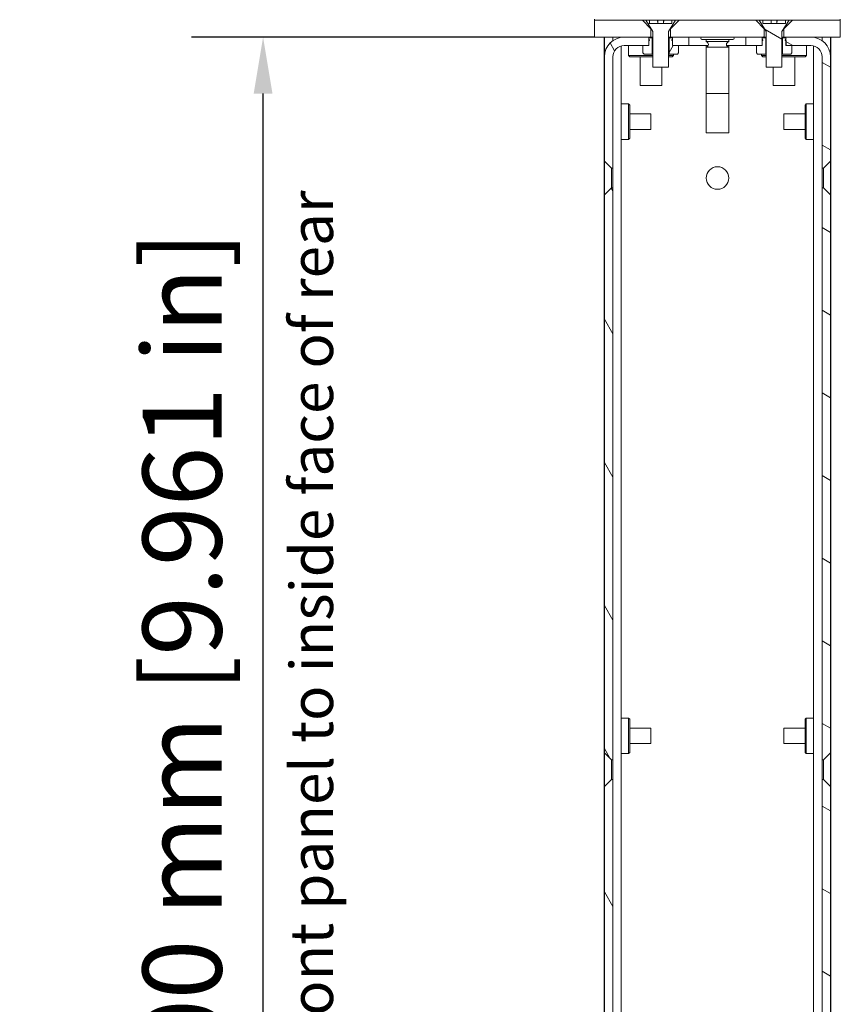
# Model space of a CAD drawing. Units: millimetres. Extents: x -19 to 1680, y 0 to 1188.
# Drawn here: x 806 to 952, y 766 to 941 of the extents above; entities that cross this region are included whole.
import ezdxf

# ---------------------------------------------------------------- set-up
doc = ezdxf.new("R2010")
doc.units = ezdxf.units.MM
doc.header["$LTSCALE"] = 4
for name, color, linetype, lineweight in [('Dimension (ISO)', 7, 'Continuous', 25), ('Hatch (ISO)', 7, 'Continuous', 18), ('Symbol (ISO)', 7, 'Continuous', 25), ('Visible (ISO)', 7, 'Continuous', 18)]:
    doc.layers.add(name, color=color, linetype=linetype, lineweight=lineweight)
doc.styles.add('Note Text (ISO)', font='tahoma.ttf')
doc.dimstyles.new('Default (ISO)-12', dxfattribs={"dimscale": 4, "dimtxt": 3.5, "dimasz": 2.5, "dimexe": 3.175, "dimexo": 0, "dimgap": 0.762, "dimtad": 1, "dimrnd": 1e-08, "dimzin": 0, "dimdsep": 46, "dimtxsty": 'Note Text (ISO)', "dimcen": 0.09, "dimdle": 10, "dimclrd": 256, "dimclre": 256, "dimclrt": 256, "dimazin": 0, "dimtfac": 1.001486, "dimtmove": 0, "dimatfit": 3, "dimfxl": 1, "dimtolj": 1, "dimtzin": 0, "dimlwd": -1, "dimlwe": -1, "dimarcsym": 0})
pattern_1 = [(120.0002, (0, 0), (-10.9985, -6.35003), [])]
pattern_2 = [(150.0002, (0, 0), (-6.34995, -10.99855), [])]

# ---------------------------------------------------------------- blocks, each defined once
blk = doc.blocks.new('*D17')
at = {"layer": 'Defpoints', "color": 0, "transparency": 16777216}
for p in [(849.27, 938.05), (908.07, 938.05), (913.27, 685.05)]:
    blk.add_point(p, dxfattribs=at)
at = {"layer": 'Dimension (ISO)', "transparency": 16777216}
for p, q in [((908.07, 938.05), (836.57, 938.05)), ((849.27, 695.05), (849.27, 928.05)), ((913.27, 685.05), (836.57, 685.05))]:
    blk.add_line(p, q, dxfattribs=at)
for points in [[(847.61, 928.05), (850.94, 928.05), (849.27, 938.05)], [(847.61, 695.05), (850.94, 695.05), (849.27, 685.05)]]:
    blk.add_solid(points, dxfattribs=at)
at = {"layer": 'Dimension (ISO)', "transparency": 16777216, "insert": (827.91, 719.57), "char_height": 14, "attachment_point": 1, "rotation": 90, "style": 'Note Text (ISO)'}
blk.add_mtext('\\A1;253.00 mm [9.961 in]', dxfattribs=at)
blk = doc.blocks.new('*D23')
at = {"layer": 'Defpoints', "color": 0, "transparency": 16777216}
for p in [(619.34, 913.05), (755.34, 913.05), (619.34, 808.05)]:
    blk.add_point(p, dxfattribs=at)
at = {"layer": 'Dimension (ISO)', "transparency": 16777216}
for p, q in [((619.34, 913.05), (768.04, 913.05)), ((755.34, 818.05), (755.34, 903.05)), ((619.34, 808.05), (768.04, 808.05))]:
    blk.add_line(p, q, dxfattribs=at)
for points in [[(753.67, 903.05), (757, 903.05), (755.34, 913.05)], [(753.67, 818.05), (757, 818.05), (755.34, 808.05)]]:
    blk.add_solid(points, dxfattribs=at)
at = {"layer": 'Dimension (ISO)', "transparency": 16777216, "insert": (733.97, 769.12), "char_height": 14, "attachment_point": 1, "rotation": 90, "style": 'Note Text (ISO)'}
blk.add_mtext('\\A1;105.00 mm [4.134 in]', dxfattribs=at)

msp = doc.modelspace()

# ---------------------------------------------------------------- hatches: boundary and pattern name
at = {"layer": 'Hatch (ISO)'}
h = msp.add_hatch(dxfattribs=at)
h.set_pattern_fill('ANSI31', color=256, scale=101.6, style=0)
h.set_pattern_definition([(45, (0, 0), (-8.98026, 8.98026), [])])
h.paths.add_polyline_path([(951.673, 941.052), (943.184, 941.052), (941.684, 939.552), (941.684, 938.052), (942.034, 938.052), (946.475, 938.052), (951.673, 938.052)])
h.paths.add_polyline_path([(936.684, 941.052), (923.062, 941.052), (921.562, 939.552), (921.562, 938.052), (921.912, 938.052), (924.812, 938.052), (934.934, 938.052), (937.834, 938.052), (938.184, 938.052), (938.184, 939.552)])
h.paths.add_polyline_path([(916.562, 941.052), (908.073, 941.052), (908.073, 938.052), (913.312, 938.052), (917.712, 938.052), (918.062, 938.052), (918.062, 939.552)])
h = msp.add_hatch(dxfattribs=at)
h.set_pattern_fill('ANSI31', color=256, scale=101.6, angle=-14.99998, style=0)
h.set_pattern_definition([(30, (0, 0), (-6.35, 10.99852), [])])
h.paths.add_polyline_path([(917.812, 941.052), (917.162, 941.052), (918.427, 939.052), (918.427, 932.752), (921.197, 932.752), (921.197, 939.052), (922.462, 941.052), (921.812, 941.052), (921.812, 940.452), (917.812, 940.452)])
h = msp.add_hatch(dxfattribs=at)
h.set_pattern_fill('ANSI31', color=256, scale=101.6, angle=105.00025, style=0)
h.set_pattern_definition(pattern_2)
h.paths.add_polyline_path([(937.934, 941.052), (937.284, 941.052), (938.549, 939.052), (938.549, 932.752), (941.319, 932.752), (941.319, 939.052), (942.584, 941.052), (941.934, 941.052), (941.934, 940.452), (937.934, 940.452)])
h = msp.add_hatch(dxfattribs=at)
h.set_pattern_fill('ANSI31', color=256, scale=101.6, angle=75.00018, style=0)
h.set_pattern_definition(pattern_1)
h.paths.add_polyline_path([(923.812, 685.052), (923.812, 686.552), (921.966, 686.552), (920.927, 686.552), (920.916, 686.552), (920.916, 685.299), (920.916, 685.201), (920.916, 685.052)])
edge = h.paths.add_edge_path()
edge.add_line((911.062, 701.302), (909.812, 700.052))
edge.add_line((909.812, 700.052), (909.812, 674.557))
edge.add_ellipse((911.317, 674.557), major_axis=(0, -1.505), ratio=1, start_angle=270, end_angle=450)
edge.add_line((912.822, 674.557), (912.822, 683.052))
edge.add_ellipse((914.822, 683.052), major_axis=(0, 2), ratio=1, start_angle=50.76383, end_angle=90, ccw=False)
edge.add_ellipse((914.822, 683.052), major_axis=(1.265, 1.549), ratio=1, start_angle=39.23617, end_angle=90, ccw=False)
edge.add_line((914.822, 685.052), (916.716, 685.052))
edge.add_line((916.716, 685.052), (916.716, 685.201))
edge.add_line((916.716, 685.201), (916.716, 685.299))
edge.add_line((916.716, 685.299), (916.716, 686.552))
edge.add_line((916.716, 686.552), (916.709, 686.552))
edge.add_line((916.709, 686.552), (915.666, 686.552))
edge.add_line((915.666, 686.552), (914.822, 686.552))
edge.add_ellipse((914.822, 683.052), major_axis=(-3.5, 0), ratio=1, start_angle=270, end_angle=360)
edge.add_line((911.322, 683.052), (911.322, 674.557))
edge.add_ellipse((911.317, 674.557), major_axis=(0, -0.005), ratio=1, start_angle=270, end_angle=450, ccw=False)
edge.add_line((911.312, 674.557), (911.312, 701.302))
edge.add_line((911.312, 701.302), (911.062, 701.302))
h.paths.add_polyline_path([(911.062, 806.302), (909.812, 805.052), (909.812, 706.052), (911.062, 704.802), (911.312, 704.802), (911.312, 806.302)])
edge = h.paths.add_edge_path()
edge.add_line((909.812, 916.052), (911.062, 914.802))
edge.add_line((911.062, 914.802), (911.312, 914.802))
edge.add_line((911.312, 914.802), (911.312, 934.552))
edge.add_ellipse((913.312, 934.552), major_axis=(0, 2), ratio=1, start_angle=0, end_angle=90, ccw=False)
edge.add_line((913.312, 936.552), (916.662, 936.552))
edge.add_line((916.662, 936.552), (917.702, 936.552))
edge.add_line((917.702, 936.552), (917.712, 936.552))
edge.add_line((917.712, 936.552), (917.712, 937.434))
edge.add_line((917.712, 937.434), (917.712, 937.805))
edge.add_line((917.712, 937.805), (917.712, 937.904))
edge.add_line((917.712, 937.904), (917.712, 938.052))
edge.add_line((917.712, 938.052), (913.312, 938.052))
edge.add_ellipse((913.312, 934.552), major_axis=(-3.5, 0), ratio=1, start_angle=270, end_angle=360)
edge.add_line((909.812, 934.552), (909.812, 916.052))
h.paths.add_polyline_path([(911.062, 911.302), (909.812, 910.052), (909.812, 811.052), (911.062, 809.802), (911.312, 809.802), (911.312, 911.302)])
h.paths.add_polyline_path([(924.812, 936.552), (924.812, 938.052), (921.912, 938.052), (921.912, 937.904), (921.912, 937.805), (921.912, 937.434), (921.912, 936.552), (921.922, 936.552), (922.962, 936.552)])
h = msp.add_hatch(dxfattribs=at)
h.set_pattern_fill('ANSI31', color=256, scale=101.6, angle=14.99998, style=0)
h.set_pattern_definition([(60, (0, 0), (-10.99852, 6.35), [])])
edge = h.paths.add_edge_path()
edge.add_line((916.662, 936.552), (916.662, 935.252))
edge.add_line((916.662, 935.252), (916.862, 935.052))
edge.add_line((916.862, 935.052), (918.312, 935.052))
edge.add_line((918.312, 935.052), (918.312, 937.932))
edge.add_line((918.312, 937.932), (917.89, 937.932))
edge.add_spline(control_points=[(917.89, 937.932), (917.841, 937.938), (917.803, 937.938), (917.761, 937.932), (917.747, 937.928), (917.728, 937.919), (917.721, 937.914), (917.714, 937.907), (917.713, 937.905), (917.712, 937.904)], knot_values=[-0.086498, -0.086498, -0.086498, -0.086498, -0.0743737, -0.0743737, -0.0687286, -0.0687286, -0.0652826, -0.0652826, -0.0644984, -0.0644984, -0.0644984, -0.0644984], degree=3, periodic=0)
edge.add_spline(control_points=[(917.712, 937.904), (917.708, 937.899), (917.706, 937.895), (917.7, 937.881), (917.699, 937.871), (917.7, 937.845), (917.704, 937.826), (917.712, 937.805)], knot_values=[-0.0644984, -0.0644984, -0.0644984, -0.0644984, -0.0621415, -0.0621415, -0.0582668, -0.0582668, -0.0510734, -0.0510734, -0.0510734, -0.0510734], degree=3, periodic=0)
edge.add_spline(control_points=[(917.712, 937.805), (917.713, 937.803), (917.713, 937.801), (917.737, 937.739), (917.781, 937.668), (917.819, 937.582), (917.828, 937.558), (917.833, 937.526), (917.834, 937.514), (917.832, 937.495), (917.83, 937.487), (917.822, 937.472), (917.817, 937.466), (917.801, 937.453), (917.79, 937.448), (917.759, 937.438), (917.736, 937.435), (917.712, 937.434)], knot_values=[-0.0510734, -0.0510734, -0.0510734, -0.0510734, -0.0503397, -0.0503397, -0.0298275, -0.0298275, -0.0221582, -0.0221582, -0.0181784, -0.0181784, -0.0153596, -0.0153596, -0.0124175, -0.0124175, -0.0082087, -0.0082087, -0.0010029, -0.0010029, -0.0010029, -0.0010029], degree=3, periodic=0)
edge.add_spline(control_points=[(917.712, 937.434), (917.708, 937.434), (917.705, 937.434), (917.702, 937.434)], knot_values=[-0.0010029, -0.0010029, -0.0010029, -0.0010029, 0, 0, 0, 0], degree=3, periodic=0)
edge.add_line((917.702, 937.434), (917.702, 936.552))
edge.add_line((917.702, 936.552), (916.662, 936.552))
edge = h.paths.add_edge_path()
edge.add_line((922.962, 935.252), (922.962, 936.552))
edge.add_line((922.962, 936.552), (921.922, 936.552))
edge.add_line((921.922, 936.552), (921.922, 937.434))
edge.add_spline(control_points=[(921.922, 937.434), (921.918, 937.434), (921.915, 937.434), (921.912, 937.434)], knot_values=[-0.1274863, -0.1274863, -0.1274863, -0.1274863, -0.1263926, -0.1263926, -0.1263926, -0.1263926], degree=3, periodic=0)
edge.add_spline(control_points=[(921.912, 937.434), (921.88, 937.435), (921.856, 937.439), (921.829, 937.45), (921.82, 937.455), (921.806, 937.467), (921.801, 937.473), (921.793, 937.489), (921.791, 937.498), (921.789, 937.52), (921.791, 937.534), (921.8, 937.573), (921.812, 937.602), (921.853, 937.685), (921.887, 937.743), (921.909, 937.797), (921.91, 937.801), (921.912, 937.805)], knot_values=[-0.1263926, -0.1263926, -0.1263926, -0.1263926, -0.1157849, -0.1157849, -0.1103169, -0.1103169, -0.1058055, -0.1058055, -0.1007957, -0.1007957, -0.0934619, -0.0934619, -0.078876, -0.078876, -0.0509245, -0.0509245, -0.0487953, -0.0487953, -0.0487953, -0.0487953], degree=3, periodic=0)
edge.add_spline(control_points=[(921.912, 937.805), (921.917, 937.82), (921.921, 937.835), (921.924, 937.859), (921.925, 937.869), (921.921, 937.886), (921.919, 937.892), (921.914, 937.9), (921.913, 937.902), (921.912, 937.904)], knot_values=[-0.0487953, -0.0487953, -0.0487953, -0.0487953, -0.0403021, -0.0403021, -0.0345138, -0.0345138, -0.0301944, -0.0301944, -0.0289402, -0.0289402, -0.0289402, -0.0289402], degree=3, periodic=0)
edge.add_spline(control_points=[(921.912, 937.904), (921.908, 937.908), (921.904, 937.912), (921.89, 937.922), (921.879, 937.927), (921.838, 937.938), (921.794, 937.939), (921.733, 937.932)], knot_values=[-0.0289402, -0.0289402, -0.0289402, -0.0289402, -0.0255064, -0.0255064, -0.0184549, -0.0184549, 0, 0, 0, 0], degree=3, periodic=0)
edge.add_line((921.733, 937.932), (921.312, 937.932))
edge.add_line((921.312, 937.932), (921.312, 935.052))
edge.add_line((921.312, 935.052), (922.762, 935.052))
edge.add_line((922.762, 935.052), (922.962, 935.252))
h = msp.add_hatch(dxfattribs=at)
h.set_pattern_fill('ANSI31', color=256, scale=101.6, angle=105.00025, style=0)
h.set_pattern_definition(pattern_2)
h.paths.add_polyline_path([(935.934, 686.552), (935.934, 685.052), (938.83, 685.052), (938.83, 685.201), (938.83, 685.3), (938.83, 685.671), (938.83, 686.552), (938.82, 686.552), (937.78, 686.552)])
edge = h.paths.add_edge_path()
edge.add_line((949.934, 700.052), (948.684, 701.302))
edge.add_line((948.684, 701.302), (948.434, 701.302))
edge.add_line((948.434, 701.302), (948.434, 674.557))
edge.add_ellipse((948.429, 674.557), major_axis=(0, -0.005), ratio=1, start_angle=270, end_angle=450, ccw=False)
edge.add_line((948.424, 674.557), (948.424, 683.052))
edge.add_ellipse((944.924, 683.052), major_axis=(0, 3.5), ratio=1, start_angle=270, end_angle=360)
edge.add_line((944.924, 686.552), (944.08, 686.552))
edge.add_line((944.08, 686.552), (943.04, 686.552))
edge.add_line((943.04, 686.552), (943.03, 686.552))
edge.add_line((943.03, 686.552), (943.03, 685.671))
edge.add_line((943.03, 685.671), (943.03, 685.3))
edge.add_line((943.03, 685.3), (943.03, 685.201))
edge.add_line((943.03, 685.201), (943.03, 685.052))
edge.add_line((943.03, 685.052), (944.924, 685.052))
edge.add_ellipse((944.924, 683.052), major_axis=(2, 0), ratio=1, start_angle=89.10962, end_angle=90, ccw=False)
edge.add_ellipse((944.924, 683.052), major_axis=(2, -0.031), ratio=1, start_angle=40.12655, end_angle=90, ccw=False)
edge.add_ellipse((944.924, 683.052), major_axis=(1.265, -1.549), ratio=1, start_angle=50.76383, end_angle=90, ccw=False)
edge.add_line((946.924, 683.052), (946.924, 674.557))
edge.add_ellipse((948.429, 674.557), major_axis=(0, -1.505), ratio=1, start_angle=270, end_angle=450)
edge.add_line((949.934, 674.557), (949.934, 700.052))
h.paths.add_polyline_path([(949.934, 805.052), (948.684, 806.302), (948.434, 806.302), (948.434, 704.802), (948.684, 704.802), (949.934, 706.052)])
h.paths.add_polyline_path([(949.934, 910.052), (948.684, 911.302), (948.434, 911.302), (948.434, 809.802), (948.684, 809.802), (949.934, 811.052)])
edge = h.paths.add_edge_path()
edge.add_line((948.684, 914.802), (949.934, 916.052))
edge.add_line((949.934, 916.052), (949.934, 934.552))
edge.add_ellipse((946.434, 934.552), major_axis=(0, 3.5), ratio=1, start_angle=270, end_angle=359.32694)
edge.add_ellipse((946.434, 934.552), major_axis=(-3.5, 0.041), ratio=1, start_angle=270, end_angle=270.67306)
edge.add_line((946.434, 938.052), (942.034, 938.052))
edge.add_line((942.034, 938.052), (942.034, 938.052))
edge.add_line((942.034, 938.052), (942.034, 937.904))
edge.add_line((942.034, 937.904), (942.034, 937.805))
edge.add_line((942.034, 937.805), (942.034, 936.552))
edge.add_line((942.034, 936.552), (942.044, 936.552))
edge.add_line((942.044, 936.552), (943.084, 936.552))
edge.add_line((943.084, 936.552), (946.434, 936.552))
edge.add_ellipse((946.434, 934.552), major_axis=(2, 0), ratio=1, start_angle=0, end_angle=90, ccw=False)
edge.add_line((948.434, 934.552), (948.434, 914.802))
edge.add_line((948.434, 914.802), (948.684, 914.802))
h.paths.add_polyline_path([(934.934, 938.052), (934.934, 938.052), (934.934, 936.552), (936.784, 936.552), (937.824, 936.552), (937.834, 936.552), (937.834, 937.805), (937.834, 937.904), (937.834, 938.052), (937.834, 938.052)])
h = msp.add_hatch(dxfattribs=at)
h.set_pattern_fill('ANSI31', color=256, scale=101.6, angle=75.00018, style=0)
h.set_pattern_definition(pattern_1)
edge = h.paths.add_edge_path()
edge.add_line((943.084, 935.252), (943.084, 936.552))
edge.add_line((943.084, 936.552), (942.044, 936.552))
edge.add_line((942.044, 936.552), (942.044, 937.434))
edge.add_spline(control_points=[(942.044, 937.434), (942.007, 937.434), (941.98, 937.439), (941.951, 937.45), (941.942, 937.455), (941.928, 937.467), (941.923, 937.474), (941.915, 937.489), (941.913, 937.498), (941.911, 937.521), (941.913, 937.535), (941.922, 937.574), (941.934, 937.602), (941.974, 937.685), (942.009, 937.743), (942.037, 937.813), (942.043, 937.832), (942.046, 937.859), (942.046, 937.869), (942.043, 937.886), (942.041, 937.893), (942.033, 937.906), (942.028, 937.911), (942.012, 937.923), (942, 937.927), (941.959, 937.938), (941.916, 937.94), (941.855, 937.932)], knot_values=[-0.1274863, -0.1274863, -0.1274863, -0.1274863, -0.1157849, -0.1157849, -0.1103169, -0.1103169, -0.1058055, -0.1058055, -0.1007957, -0.1007957, -0.0934619, -0.0934619, -0.078876, -0.078876, -0.0509245, -0.0509245, -0.0403021, -0.0403021, -0.0345138, -0.0345138, -0.0301944, -0.0301944, -0.0255064, -0.0255064, -0.0184549, -0.0184549, 0, 0, 0, 0], degree=3, periodic=0)
edge.add_line((941.855, 937.932), (941.434, 937.932))
edge.add_line((941.434, 937.932), (941.434, 935.052))
edge.add_line((941.434, 935.052), (942.884, 935.052))
edge.add_line((942.884, 935.052), (943.084, 935.252))
edge = h.paths.add_edge_path()
edge.add_line((936.784, 936.552), (936.784, 935.252))
edge.add_line((936.784, 935.252), (936.984, 935.052))
edge.add_line((936.984, 935.052), (938.434, 935.052))
edge.add_line((938.434, 935.052), (938.434, 937.932))
edge.add_line((938.434, 937.932), (938.012, 937.932))
edge.add_spline(control_points=[(938.012, 937.932), (937.962, 937.938), (937.925, 937.938), (937.883, 937.932), (937.869, 937.928), (937.85, 937.919), (937.843, 937.914), (937.832, 937.903), (937.828, 937.897), (937.822, 937.881), (937.821, 937.872), (937.822, 937.844), (937.827, 937.822), (937.859, 937.739), (937.903, 937.669), (937.941, 937.582), (937.95, 937.559), (937.955, 937.526), (937.956, 937.514), (937.954, 937.495), (937.951, 937.487), (937.944, 937.473), (937.938, 937.466), (937.923, 937.453), (937.912, 937.448), (937.878, 937.437), (937.851, 937.434), (937.824, 937.434)], knot_values=[-0.086498, -0.086498, -0.086498, -0.086498, -0.0743737, -0.0743737, -0.0687286, -0.0687286, -0.0652826, -0.0652826, -0.0621415, -0.0621415, -0.0582668, -0.0582668, -0.0503397, -0.0503397, -0.0298275, -0.0298275, -0.0221582, -0.0221582, -0.0181784, -0.0181784, -0.0153596, -0.0153596, -0.0124175, -0.0124175, -0.0082087, -0.0082087, 0, 0, 0, 0], degree=3, periodic=0)
edge.add_line((937.824, 937.434), (937.824, 936.552))
edge.add_line((937.824, 936.552), (936.784, 936.552))

# ---------------------------------------------------------------- linework, layer by layer
at = {"layer": 'Visible (ISO)'}
for p, q in [((908.073, 941.252), (908.073, 941.052)), ((916.562, 941.052), (908.073, 941.052)), ((908.073, 941.052), (908.073, 938.052)), ((918.062, 939.552), (916.562, 941.052)), ((916.562, 941.052), (917.162, 941.052)), ((917.812, 941.052), (917.162, 941.052)), ((917.162, 941.052), (918.427, 939.052)), ((917.812, 940.452), (917.812, 941.052)), ((917.812, 941.052), (919.267, 941.052)), ((921.812, 940.452), (917.812, 940.452)), ((919.267, 941.052), (919.312, 941.052)), ((919.267, 940.852), (919.267, 941.052)), ((919.312, 940.852), (919.267, 940.852)), ((919.312, 941.052), (919.312, 940.852)), ((919.312, 941.052), (920.312, 941.052)), ((919.312, 940.852), (919.312, 940.452)), ((920.312, 941.052), (920.357, 941.052)), ((920.312, 940.852), (920.312, 941.052)), ((920.357, 940.852), (920.312, 940.852)), ((920.312, 940.852), (920.312, 940.452)), ((920.357, 941.052), (920.357, 940.852)), ((920.357, 941.052), (921.812, 941.052)), ((921.197, 939.052), (922.462, 941.052)), ((923.062, 941.052), (921.562, 939.552)), ((922.462, 941.052), (921.812, 941.052)), ((921.812, 941.052), (921.812, 940.452)), ((922.462, 941.052), (923.062, 941.052)), ((936.684, 941.052), (923.062, 941.052)), ((938.184, 939.552), (936.684, 941.052)), ((936.684, 941.052), (937.284, 941.052)), ((937.934, 941.052), (937.284, 941.052)), ((937.284, 941.052), (938.549, 939.052)), ((937.934, 940.452), (937.934, 941.052)), ((937.934, 941.052), (939.389, 941.052)), ((941.934, 940.452), (937.934, 940.452)), ((939.389, 941.052), (939.434, 941.052)), ((939.389, 940.852), (939.389, 941.052)), ((939.434, 940.852), (939.389, 940.852)), ((939.434, 941.052), (939.434, 940.852)), ((939.434, 941.052), (940.434, 941.052)), ((939.434, 940.852), (939.434, 940.452)), ((940.434, 941.052), (940.479, 941.052)), ((940.434, 940.852), (940.434, 941.052)), ((940.479, 940.852), (940.434, 940.852)), ((940.434, 940.852), (940.434, 940.452)), ((940.479, 941.052), (940.479, 940.852)), ((940.479, 941.052), (941.934, 941.052)), ((941.319, 939.052), (942.584, 941.052)), ((943.184, 941.052), (941.684, 939.552)), ((942.584, 941.052), (941.934, 941.052)), ((941.934, 941.052), (941.934, 940.452)), ((942.584, 941.052), (943.184, 941.052)), ((951.673, 941.052), (943.184, 941.052)), ((951.673, 941.252), (951.673, 941.052)), ((951.673, 938.052), (951.673, 941.052)), ((918.062, 938.052), (918.062, 939.552)), ((918.11, 939.552), (918.062, 939.552)), ((918.427, 939.052), (918.427, 932.752)), ((921.197, 932.752), (921.197, 939.052)), ((921.562, 939.552), (921.513, 939.552)), ((921.562, 939.552), (921.562, 938.052)), ((938.184, 938.052), (938.184, 939.552)), ((938.232, 939.552), (938.184, 939.552)), ((938.549, 939.052), (938.549, 932.752)), ((941.319, 932.752), (941.319, 939.052)), ((941.684, 939.552), (941.635, 939.552)), ((941.684, 939.552), (941.684, 938.052)), ((908.073, 938.052), (918.062, 938.052)), ((909.773, 938.052), (909.773, 925.695)), ((909.812, 934.552), (909.812, 938.052)), ((911.312, 938.052), (911.312, 937.424)), ((912.812, 938.052), (912.812, 938.016)), ((913.273, 938.052), (913.273, 938.052)), ((917.712, 938.052), (913.312, 938.052)), ((917.702, 937.434), (917.702, 936.552)), ((917.712, 936.552), (917.712, 938.052)), ((917.82, 937.937), (918.427, 937.937)), ((918.312, 937.932), (917.89, 937.932)), ((918.427, 938.052), (918.062, 938.052)), ((918.312, 935.052), (918.312, 937.932)), ((918.312, 937.932), (918.427, 937.932)), ((921.562, 938.052), (921.197, 938.052)), ((921.197, 937.937), (921.804, 937.937)), ((921.197, 937.932), (921.312, 937.932)), ((921.733, 937.932), (921.312, 937.932)), ((921.312, 937.932), (921.312, 935.052)), ((921.562, 938.052), (938.184, 938.052)), ((924.812, 938.052), (921.912, 938.052)), ((921.912, 938.052), (921.912, 936.552)), ((921.922, 936.552), (921.922, 937.434)), ((924.812, 936.552), (924.812, 938.052)), ((927.123, 937.652), (932.623, 937.652)), ((927.873, 937.652), (927.873, 937.253)), ((927.873, 937.253), (931.873, 937.253)), ((931.873, 937.652), (931.873, 937.253)), ((934.934, 938.052), (934.934, 936.552)), ((937.834, 938.052), (934.934, 938.052)), ((937.824, 937.434), (937.824, 936.552)), ((937.834, 936.552), (937.834, 938.052)), ((937.941, 937.937), (938.549, 937.937)), ((938.434, 937.932), (938.012, 937.932)), ((938.549, 938.052), (938.184, 938.052)), ((938.434, 935.052), (938.434, 937.932)), ((938.434, 937.932), (938.549, 937.932)), ((941.684, 938.052), (941.319, 938.052)), ((941.319, 937.937), (941.926, 937.937)), ((941.319, 937.932), (941.434, 937.932)), ((941.855, 937.932), (941.434, 937.932)), ((941.434, 937.932), (941.434, 935.052)), ((941.684, 938.052), (951.673, 938.052)), ((946.434, 938.052), (942.034, 938.052)), ((942.034, 938.052), (942.034, 936.552)), ((942.044, 936.552), (942.044, 937.434)), ((946.934, 938.052), (946.934, 938.017)), ((948.434, 937.425), (948.434, 938.052)), ((949.934, 938.052), (949.934, 934.552)), ((949.973, 938.052), (949.973, 925.696)), ((912.812, 936.489), (912.812, 707.225)), ((913.312, 936.552), (917.712, 936.552)), ((914.073, 936.552), (914.073, 934.802)), ((916.662, 936.552), (916.662, 935.252)), ((917.702, 936.552), (916.662, 936.552)), ((916.662, 935.252), (916.862, 935.052)), ((916.862, 935.052), (918.312, 935.052)), ((918.427, 935.052), (918.312, 935.052)), ((921.312, 935.052), (921.197, 935.052)), ((921.312, 935.052), (922.762, 935.052)), ((921.912, 936.552), (924.812, 936.552)), ((922.962, 936.552), (921.922, 936.552)), ((922.073, 935.052), (922.073, 934.802)), ((922.762, 935.052), (922.962, 935.252)), ((922.962, 935.252), (922.962, 936.552)), ((924.812, 936.552), (928.231, 936.552)), ((927.873, 936.253), (931.873, 936.253)), ((927.873, 936.253), (927.873, 928.052)), ((927.901, 936.552), (927.901, 936.26)), ((931.514, 936.552), (936.784, 936.552)), ((931.873, 936.253), (931.873, 928.052)), ((931.901, 936.552), (931.901, 921.052)), ((934.934, 936.552), (937.834, 936.552)), ((936.784, 936.552), (936.784, 935.252)), ((937.824, 936.552), (936.784, 936.552)), ((936.784, 935.252), (936.984, 935.052)), ((936.984, 935.052), (938.434, 935.052)), ((937.673, 935.052), (937.673, 934.802)), ((938.549, 935.052), (938.434, 935.052)), ((941.434, 935.052), (941.319, 935.052)), ((941.434, 935.052), (942.884, 935.052)), ((942.034, 936.552), (946.434, 936.552)), ((943.084, 936.552), (942.044, 936.552)), ((942.884, 935.052), (943.084, 935.252)), ((943.084, 936.552), (945.473, 936.552)), ((943.084, 935.252), (943.084, 936.552)), ((945.473, 936.552), (945.673, 936.552)), ((945.473, 936.552), (945.473, 936.552)), ((945.673, 936.552), (945.673, 934.802)), ((946.465, 936.552), (945.673, 936.552)), ((946.934, 936.489), (946.934, 687.952)), ((909.812, 934.552), (909.812, 916.052)), ((911.312, 914.802), (911.312, 934.552)), ((914.073, 934.802), (918.427, 934.802)), ((914.323, 934.552), (914.073, 934.802)), ((914.323, 934.552), (918.427, 934.552)), ((916.148, 934.552), (916.148, 929.452)), ((921.197, 934.802), (922.073, 934.802)), ((921.197, 934.552), (921.823, 934.552)), ((921.823, 934.552), (922.073, 934.802)), ((937.673, 934.802), (938.549, 934.802)), ((937.923, 934.552), (937.673, 934.802)), ((937.923, 934.552), (938.549, 934.552)), ((941.319, 934.802), (945.673, 934.802)), ((941.319, 934.552), (945.423, 934.552)), ((943.598, 934.552), (943.598, 929.452)), ((945.423, 934.552), (945.673, 934.802)), ((948.434, 934.552), (948.434, 914.802)), ((949.934, 916.052), (949.934, 934.552)), ((918.427, 932.752), (921.197, 932.752)), ((919.998, 932.752), (919.998, 929.452)), ((938.549, 932.752), (941.319, 932.752)), ((939.748, 932.752), (939.748, 929.452)), ((919.998, 929.452), (916.148, 929.452)), ((931.873, 928.052), (927.873, 928.052)), ((927.901, 928.052), (927.901, 921.052)), ((943.598, 929.452), (939.748, 929.452)), ((912.812, 926.202), (914.112, 926.202)), ((914.112, 919.902), (914.112, 926.202)), ((914.312, 926.002), (914.112, 926.202)), ((945.434, 926.002), (945.634, 926.202)), ((945.634, 926.202), (945.634, 919.902)), ((946.934, 926.202), (945.634, 926.202)), ((909.762, 920.402), (909.762, 925.702)), ((909.812, 925.671), (909.762, 925.702)), ((914.312, 920.102), (914.312, 926.002)), ((914.312, 924.437), (918.062, 924.437)), ((918.062, 924.437), (918.062, 921.667)), ((941.684, 921.667), (941.684, 924.437)), ((945.434, 924.437), (941.684, 924.437)), ((945.434, 926.002), (945.434, 920.102)), ((949.934, 925.671), (949.984, 925.702)), ((949.984, 925.702), (949.984, 920.402)), ((914.312, 921.667), (918.062, 921.667)), ((931.901, 921.052), (927.901, 921.052)), ((945.434, 921.667), (941.684, 921.667)), ((909.812, 920.434), (909.762, 920.402)), ((909.773, 920.409), (909.773, 816.695)), ((912.812, 919.902), (914.112, 919.902)), ((914.312, 920.102), (914.112, 919.902)), ((945.434, 920.102), (945.634, 919.902)), ((946.934, 919.902), (945.634, 919.902)), ((949.934, 920.434), (949.984, 920.402)), ((949.973, 920.409), (949.973, 816.696)), ((909.812, 916.052), (911.062, 914.802)), ((909.812, 910.052), (909.812, 916.052)), ((948.684, 914.802), (949.934, 916.052)), ((949.934, 916.052), (949.934, 910.052)), ((911.062, 914.802), (911.312, 914.802)), ((911.062, 914.802), (911.062, 911.302)), ((911.312, 914.802), (911.312, 911.302)), ((948.434, 914.802), (948.684, 914.802)), ((948.434, 911.302), (948.434, 914.802)), ((948.684, 911.302), (948.684, 914.802)), ((911.062, 911.302), (909.812, 910.052)), ((911.312, 911.302), (911.062, 911.302)), ((911.312, 809.802), (911.312, 911.302)), ((948.684, 911.302), (948.434, 911.302)), ((948.434, 911.302), (948.434, 809.802)), ((949.934, 910.052), (948.684, 911.302)), ((909.812, 910.052), (909.812, 811.052)), ((949.934, 811.052), (949.934, 910.052)), ((909.762, 811.402), (909.762, 816.702)), ((909.812, 816.671), (909.762, 816.702)), ((912.812, 817.202), (914.112, 817.202)), ((914.112, 810.902), (914.112, 817.202)), ((914.312, 817.002), (914.112, 817.202)), ((914.312, 811.102), (914.312, 817.002)), ((945.434, 817.002), (945.634, 817.202)), ((945.434, 817.002), (945.434, 811.102)), ((945.634, 817.202), (945.634, 810.902)), ((946.934, 817.202), (945.634, 817.202)), ((949.934, 816.671), (949.984, 816.702)), ((949.984, 816.702), (949.984, 811.402)), ((914.312, 815.437), (918.062, 815.437)), ((918.062, 815.437), (918.062, 812.667)), ((941.684, 812.667), (941.684, 815.437)), ((945.434, 815.437), (941.684, 815.437)), ((914.312, 812.667), (918.062, 812.667)), ((945.434, 812.667), (941.684, 812.667)), ((909.812, 811.434), (909.762, 811.402)), ((909.773, 811.409), (909.773, 707.695)), ((909.812, 811.052), (911.062, 809.802)), ((909.812, 805.052), (909.812, 811.052)), ((912.812, 810.902), (914.112, 810.902)), ((914.312, 811.102), (914.112, 810.902)), ((945.434, 811.102), (945.634, 810.902)), ((946.934, 810.902), (945.634, 810.902)), ((948.684, 809.802), (949.934, 811.052)), ((949.934, 811.434), (949.984, 811.402)), ((949.934, 811.052), (949.934, 805.052)), ((949.973, 811.409), (949.973, 707.695)), ((911.062, 809.802), (911.312, 809.802)), ((911.062, 809.802), (911.062, 806.302)), ((911.312, 809.802), (911.312, 806.302)), ((948.434, 809.802), (948.684, 809.802)), ((948.434, 806.302), (948.434, 809.802)), ((948.684, 806.302), (948.684, 809.802)), ((911.062, 806.302), (909.812, 805.052)), ((911.312, 806.302), (911.062, 806.302)), ((911.312, 704.802), (911.312, 806.302)), ((948.684, 806.302), (948.434, 806.302)), ((948.434, 806.302), (948.434, 704.802)), ((949.934, 805.052), (948.684, 806.302)), ((909.812, 805.052), (909.812, 706.052)), ((949.934, 706.052), (949.934, 805.052))]:
    msp.add_line(p, q, dxfattribs=at)
msp.add_circle((929.873, 913.052), 2, dxfattribs=at)
for centre, radius, start, end in [((913.312, 934.552), 3.5, 90, 180), ((927.123, 937.852), 0.2, 90, 270), ((927.759, 936.753), 0.513, 282.81593, 77.18407), ((931.986, 936.753), 0.513, 102.81593, 257.18407), ((932.623, 937.852), 0.2, 270, 90), ((946.434, 934.552), 3.5, 0, 90), ((913.312, 934.552), 2, 90, 180), ((946.434, 934.552), 2, 0, 90)]:
    msp.add_arc(centre, radius, start, end, dxfattribs=at)
for points, knots in [([(917.89, 937.932), (917.841, 937.938), (917.803, 937.938), (917.761, 937.932), (917.747, 937.928), (917.728, 937.919), (917.721, 937.914), (917.71, 937.903), (917.706, 937.896), (917.7, 937.881), (917.699, 937.871), (917.7, 937.843), (917.705, 937.822), (917.737, 937.739), (917.781, 937.668), (917.819, 937.582), (917.828, 937.558), (917.833, 937.526), (917.834, 937.514), (917.832, 937.495), (917.83, 937.487), (917.822, 937.472), (917.817, 937.466), (917.801, 937.453), (917.79, 937.448), (917.756, 937.437), (917.729, 937.434), (917.702, 937.434)], [-0.086497954, -0.086497954, -0.086497954, -0.086497954, -0.074373675, -0.074373675, -0.068728608, -0.068728608, -0.065282649, -0.065282649, -0.062141516, -0.062141516, -0.058266769, -0.058266769, -0.050339674, -0.050339674, -0.029827503, -0.029827503, -0.022158192, -0.022158192, -0.018178405, -0.018178405, -0.015359569, -0.015359569, -0.012417516, -0.012417516, -0.008208688, -0.008208688, 0, 0, 0, 0]), ([(921.922, 937.434), (921.885, 937.434), (921.858, 937.439), (921.829, 937.45), (921.82, 937.455), (921.806, 937.467), (921.801, 937.473), (921.793, 937.489), (921.791, 937.498), (921.789, 937.52), (921.791, 937.534), (921.8, 937.573), (921.812, 937.602), (921.853, 937.685), (921.887, 937.743), (921.915, 937.813), (921.921, 937.832), (921.924, 937.859), (921.925, 937.869), (921.921, 937.886), (921.919, 937.892), (921.911, 937.905), (921.906, 937.911), (921.89, 937.922), (921.879, 937.927), (921.838, 937.938), (921.794, 937.939), (921.733, 937.932)], [-0.12748627, -0.12748627, -0.12748627, -0.12748627, -0.11578491, -0.11578491, -0.11031695, -0.11031695, -0.10580552, -0.10580552, -0.10079568, -0.10079568, -0.09346194, -0.09346194, -0.07887601, -0.07887601, -0.05092449, -0.05092449, -0.04030215, -0.04030215, -0.03451376, -0.03451376, -0.03019443, -0.03019443, -0.02550638, -0.02550638, -0.01845485, -0.01845485, 0, 0, 0, 0]), ([(938.012, 937.932), (937.962, 937.938), (937.925, 937.938), (937.883, 937.932), (937.869, 937.928), (937.85, 937.919), (937.843, 937.914), (937.832, 937.903), (937.828, 937.897), (937.822, 937.881), (937.821, 937.872), (937.822, 937.844), (937.827, 937.822), (937.859, 937.739), (937.903, 937.669), (937.941, 937.582), (937.95, 937.559), (937.955, 937.526), (937.956, 937.514), (937.954, 937.495), (937.951, 937.487), (937.944, 937.473), (937.938, 937.466), (937.923, 937.453), (937.912, 937.448), (937.878, 937.437), (937.851, 937.434), (937.824, 937.434)], [-0.086497954, -0.086497954, -0.086497954, -0.086497954, -0.074373675, -0.074373675, -0.068728608, -0.068728608, -0.065282649, -0.065282649, -0.062141516, -0.062141516, -0.058266769, -0.058266769, -0.050339674, -0.050339674, -0.029827503, -0.029827503, -0.022158192, -0.022158192, -0.018178405, -0.018178405, -0.015359569, -0.015359569, -0.012417516, -0.012417516, -0.008208688, -0.008208688, 0, 0, 0, 0]), ([(942.044, 937.434), (942.007, 937.434), (941.98, 937.439), (941.951, 937.45), (941.942, 937.455), (941.928, 937.467), (941.923, 937.474), (941.915, 937.489), (941.913, 937.498), (941.911, 937.521), (941.913, 937.535), (941.922, 937.574), (941.934, 937.602), (941.974, 937.685), (942.009, 937.743), (942.037, 937.813), (942.043, 937.832), (942.046, 937.859), (942.046, 937.869), (942.043, 937.886), (942.041, 937.893), (942.033, 937.906), (942.028, 937.911), (942.012, 937.923), (942, 937.927), (941.959, 937.938), (941.916, 937.94), (941.855, 937.932)], [-0.12748627, -0.12748627, -0.12748627, -0.12748627, -0.11578491, -0.11578491, -0.11031695, -0.11031695, -0.10580552, -0.10580552, -0.10079568, -0.10079568, -0.09346194, -0.09346194, -0.07887601, -0.07887601, -0.05092449, -0.05092449, -0.04030215, -0.04030215, -0.03451376, -0.03451376, -0.03019443, -0.03019443, -0.02550638, -0.02550638, -0.01845485, -0.01845485, 0, 0, 0, 0])]:
    msp.add_open_spline(points, degree=3, knots=knots, dxfattribs=at)

# ---------------------------------------------------------------- texts
at = {"layer": 'Symbol (ISO)', "insert": (854.085, 690.857), "char_height": 7.6, "width": 250.63385, "attachment_point": 1, "rotation": 90, "style": 'Note Text (ISO)'}
msp.add_mtext('\\fTahoma|b0|i0;\\H7.6000;Inside face of front panel to inside face of rear panel.', dxfattribs=at)

# ---------------------------------------------------------------- dimensions: what is measured, and where the dimension line sits
at = {"layer": 'Dimension (ISO)'}
for base, p1, p2, angle, text, picture, middle in [((755.338, 913.052), (619.338, 808.052), (619.338, 913.052), 90, '<> mm [4.134 in]', '*D23', (755.338, 860.552)), ((849.273, 938.052), (913.273, 685.052), (908.073, 938.052), 270, '<> mm [9.961 in]', '*D17', (849.273, 811.552))]:
    dim = msp.add_linear_dim(base=base, p1=p1, p2=p2, angle=angle, text=text, dimstyle='Default (ISO)-12', override={"dimgap": 0.762, "dimdec": 2, "dimpost": '', "dimtol": 0, "dimlim": 0, "dimtp": 0, "dimtm": 0, "dimtdec": 2, "dimtofl": 0, "dimatfit": 1}, dxfattribs=at)
    dim.commit()
    dim.dimension.update_dxf_attribs({"geometry": picture, "text_midpoint": middle, "dimtype": 160})

doc.saveas('drawing.dxf')
